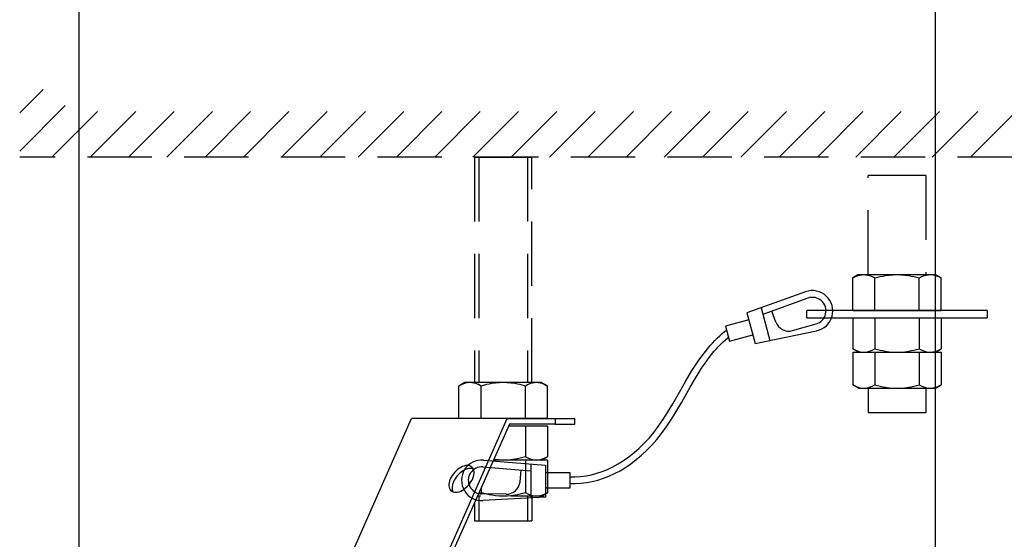
# Model space of a CAD drawing. Units: millimetres. Extents: x 1093 to 1228, y -97 to 17.
# Drawn here: x 1148 to 1162, y -6 to 2 of the extents above; entities that cross this region are included whole.
import ezdxf

# ---------------------------------------------------------------- set-up
doc = ezdxf.new("R2010")
doc.units = ezdxf.units.MM
doc.linetypes.add('HIDDEN2', pattern=[4.7625, 3.175, -1.5875])
doc.layers.add('GAIKEI', color=7, linetype='Continuous')
doc.layers.add('SUNPO', color=3, linetype='Continuous')
doc.styles.get("Standard").update_dxf_attribs({"font": 'monotxt.shx', "bigfont": 'bigfont.shx'})
doc.dimstyles.get("Standard").update_dxf_attribs({"dimscale": 0, "dimtxt": 2.5, "dimasz": 2.5, "dimexe": 1.25, "dimexo": 2, "dimtad": 1, "dimdec": 8, "dimtxsty": 'Standard', "dimblk": 'OPEN30', "dimcen": 2.5, "dimadec": 8, "dimazin": 2, "dimtfac": 1, "dimtdec": 8, "dimtmove": 0, "dimatfit": 3, "dimldrblk": 'OPEN30', "dimfxl": 1, "dimfrac": 2, "dimarcsym": 0})

# ---------------------------------------------------------------- blocks, each defined once
blk = doc.blocks.new('_Open30')
at = {"color": 0, "linetype": 'ByBlock', "lineweight": -2}
for p, q in [((-1, 0.2679), (0, 0)), ((0, 0), (-1, -0.2679)), ((0, 0), (-1, 0))]:
    blk.add_line(p, q, dxfattribs=at)
blk = doc.blocks.new('*D2')
at = {"layer": 'Defpoints', "color": 0}
for p in [(1161.4, -13.402), (1169.271, -13.402), (1155.134, -18.702)]:
    blk.add_point(p, dxfattribs=at)
at = {"layer": 'SUNPO', "color": 0, "lineweight": -2}
for p, q in [((1169.271, -10.902), (1169.271, 0.14)), ((1163.4, -13.402), (1170.521, -13.402)), ((1169.271, -18.702), (1169.271, -13.402)), ((1157.134, -18.702), (1170.521, -18.702)), ((1169.271, -21.202), (1169.271, -23.702))]:
    blk.add_line(p, q, dxfattribs=at)
at = {"layer": 'SUNPO', "color": 0, "lineweight": -2, "xscale": 2.5, "yscale": 2.5, "zscale": 2.5}
for p, rotation in [((1169.271, -13.402), 270), ((1169.271, -18.702), 90)]:
    blk.add_blockref('_Open30', p, dxfattribs=dict(at, rotation=rotation))
at = {"layer": 'SUNPO', "color": 0, "insert": (1167.396, -4.131), "char_height": 2.5, "attachment_point": 5, "rotation": 90}
blk.add_mtext('{\\T0.75;79.5}', dxfattribs=at)
blk = doc.blocks.new('*D1')
at = {"layer": 'Defpoints', "color": 0, "ltscale": 0.3}
for p in [(1161.465, 5.532), (1148.803, -13.468), (1161.465, -13.468)]:
    blk.add_point(p, dxfattribs=at)
at = {"layer": 'SUNPO', "color": 0, "lineweight": -2, "ltscale": 0.3}
for p, q in [((1148.803, -11.468), (1148.803, 6.782)), ((1161.465, -11.468), (1161.465, 6.782)), ((1151.303, 5.532), (1158.965, 5.532))]:
    blk.add_line(p, q, dxfattribs=at)
at = {"layer": 'SUNPO', "color": 0, "lineweight": -2, "ltscale": 0.3, "xscale": 2.5, "yscale": 2.5, "zscale": 2.5, "rotation": 180}
blk.add_blockref('_Open30', (1148.803, 5.532), dxfattribs=at)
at = {"layer": 'SUNPO', "color": 0, "lineweight": -2, "ltscale": 0.3, "xscale": 2.5, "yscale": 2.5, "zscale": 2.5}
blk.add_blockref('_Open30', (1161.465, 5.532), dxfattribs=at)
at = {"layer": 'SUNPO', "color": 0, "ltscale": 0.3, "insert": (1155.864, 7.407), "char_height": 2.5, "attachment_point": 5}
blk.add_mtext('φ190', dxfattribs=at)

msp = doc.modelspace()

# ---------------------------------------------------------------- linework, layer by layer
at = {"layer": 'GAIKEI', "color": 8, "linetype": 'HIDDEN2', "ltscale": 0.3}
for points in [[(1147.92599055, -0.38001044), (1148.83753429, 0.53153342)], [(1147.92599055, 0.18567156), (1148.27185029, 0.53153342)], [(1148.40322029, -0.46846658), (1149.40322029, 0.53153342)], [(1148.96890642, -0.46846658), (1149.96890642, 0.53153342)], [(1149.53459242, -0.46846658), (1150.53459242, 0.53153342)], [(1150.10027842, -0.46846658), (1151.10027842, 0.53153342)], [(1150.66596442, -0.46846658), (1151.66596442, 0.53153342)], [(1151.23165055, -0.46846658), (1152.23165055, 0.53153342)], [(1151.79733242, -0.46846658), (1152.79733242, 0.53153342)], [(1152.36301855, -0.46846658), (1153.36301855, 0.53153342)], [(1152.92870455, -0.46846658), (1153.92870455, 0.53153342)], [(1153.49439055, -0.46846658), (1154.49439055, 0.53153342)], [(1154.06007655, -0.46846658), (1155.06007655, 0.53153342)], [(1154.62576269, -0.46846658), (1155.62576269, 0.53153342)], [(1155.19144469, -0.46846658), (1156.19144869, 0.53153342)], [(1155.75713069, -0.46846658), (1156.75713069, 0.53153342)], [(1156.32281669, -0.46846658), (1157.32281669, 0.53153342)], [(1156.88850269, -0.46846658), (1157.88850269, 0.53153342)], [(1157.45418882, -0.46846658), (1158.45418882, 0.53153342)], [(1158.01987482, -0.46846658), (1159.01987482, 0.53153342)], [(1158.58556082, -0.46846658), (1159.58556082, 0.53153342)], [(1159.15124282, -0.46846658), (1160.15124682, 0.53153342)], [(1159.71692882, -0.46846658), (1160.71692882, 0.53153342)], [(1160.28261482, -0.46846658), (1161.28261482, 0.53153342)], [(1160.84830095, -0.46846658), (1161.84830095, 0.53153342)], [(1161.41398695, -0.46846658), (1162.41398695, 0.53153342)], [(1161.97967295, -0.46846658), (1162.73899909, 0.29085556)], [(1162.73899909, -0.46846658), (1147.92599055, -0.46846658)], [(1154.64787775, -0.46846658), (1154.64787775, -3.80179991)], [(1154.64787775, -0.46846658), (1155.49787775, -0.46846658)], [(1154.71454442, -0.46846658), (1154.71454442, -3.80179991)], [(1155.43121109, -0.46846658), (1155.43121109, -3.80179991)], [(1155.49787775, -3.80179991), (1155.49787775, -0.46846658)], [(1160.46858495, -2.20481511), (1160.46858495, -0.73814844)], [(1161.31858495, -0.73814844), (1160.46858495, -0.73814844)], [(1161.31858495, -0.73814844), (1161.31858495, -2.20481511)], [(1160.23925549, -2.25542951), (1160.27854175, -2.23491351), (1160.31761242, -2.21929671), (1160.34614029, -2.21130111), (1160.37452562, -2.20644271), (1160.40283789, -2.20481511)], [(1160.23925549, -2.73814844), (1160.23925549, -2.25542951)], [(1160.32691829, -2.20481511), (1160.23929215, -2.25540511)], [(1160.32691829, -2.20481511), (1160.40283789, -2.20481511)], [(1160.40283789, -2.20481511), (1160.43114602, -2.20644271), (1160.45953549, -2.21130111), (1160.48806322, -2.21929671), (1160.52713389, -2.23491351), (1160.56642015, -2.25542951)], [(1160.40283789, -2.20481511), (1160.89358495, -2.20481511)], [(1160.56642015, -2.25542951), (1160.64499682, -2.23491351), (1160.68413255, -2.22645004), (1160.72313815, -2.21929671), (1160.78018562, -2.21130111), (1160.83696469, -2.20644271), (1160.89358495, -2.20481511)], [(1160.56642015, -2.73814844), (1160.56642015, -2.25542951)], [(1160.89358495, -2.20481511), (1160.95020522, -2.20644271), (1161.00698415, -2.21130111), (1161.06403175, -2.21929671), (1161.10303722, -2.22645004), (1161.14217295, -2.23491351), (1161.22074962, -2.25542951)], [(1160.89358495, -2.20481511), (1161.38433202, -2.20481511)], [(1161.22074962, -2.25542951), (1161.26003589, -2.23491351), (1161.29910655, -2.21929671), (1161.32763442, -2.21130111), (1161.35602389, -2.20644271), (1161.38433202, -2.20481511)], [(1161.22074962, -2.73814844), (1161.22074962, -2.25542951)], [(1161.38433202, -2.20481511), (1161.39102149, -2.20490458)], [(1161.38433202, -2.20481511), (1161.39088309, -2.20481511)], [(1161.39088309, -2.20481511), (1161.46025162, -2.20481511)], [(1161.39102149, -2.20490458), (1161.42332122, -2.20789938), (1161.45575935, -2.21504858), (1161.48839282, -2.22618151), (1161.51810069, -2.23944231), (1161.54791429, -2.25542951)], [(1161.46025162, -2.20481511), (1161.54791429, -2.25542951)], [(1161.54791429, -2.73814844), (1161.54791429, -2.25542951)], [(1160.23925549, -2.73814844), (1160.56642015, -2.73814844)], [(1160.56642015, -2.73814844), (1161.22074962, -2.73814844)], [(1161.22074962, -2.73814844), (1161.54791429, -2.73814844)], [(1160.23925549, -2.84481351), (1160.23925549, -3.30086818)], [(1160.56642015, -2.84481351), (1160.56642015, -3.30086818)], [(1161.22074962, -2.84481351), (1161.22074962, -3.30086818)], [(1161.54791429, -2.84481351), (1161.54791429, -3.30086818)], [(1160.23925549, -3.30086818), (1160.27854175, -3.32138404), (1160.31761242, -3.33700098), (1160.34614029, -3.34499658), (1160.37452562, -3.34985084), (1160.40283789, -3.35148258)], [(1160.32691829, -3.35148258), (1160.23929215, -3.30088844)], [(1160.40283789, -3.35148258), (1160.43114602, -3.34985084), (1160.45953549, -3.34499658), (1160.48806322, -3.33700098), (1160.52713389, -3.32138404), (1160.56642015, -3.30086818)], [(1160.56642015, -3.30086818), (1160.64499682, -3.32138404), (1160.68413255, -3.32984764), (1160.72313815, -3.33700098), (1160.78018562, -3.34499658), (1160.83696469, -3.34985084), (1160.89358495, -3.35148258)], [(1160.89358495, -3.35148258), (1160.95020522, -3.34985084), (1161.00698415, -3.34499658), (1161.06403175, -3.33700098), (1161.10303722, -3.32984764), (1161.14217295, -3.32138404), (1161.22074962, -3.30086818)], [(1161.22074962, -3.30086818), (1161.26003589, -3.32138404), (1161.29910655, -3.33700098), (1161.32763442, -3.34499658), (1161.35602389, -3.34985084), (1161.38433202, -3.35148258)], [(1161.39102149, -3.35138898), (1161.42332122, -3.34839818), (1161.45575935, -3.34124498), (1161.48839282, -3.33011618), (1161.51810069, -3.31685124), (1161.54791429, -3.30086818)], [(1161.46025162, -3.35148258), (1161.54791429, -3.30086818)], [(1160.23925549, -3.35148258), (1160.23925549, -3.83420151)], [(1160.23925549, -3.35148258), (1160.56642015, -3.35148258)], [(1160.32691829, -3.35148258), (1160.40283789, -3.35148258)], [(1160.40283789, -3.35148258), (1160.89358495, -3.35148258)], [(1160.56642015, -3.35148258), (1160.56642015, -3.83420151)], [(1160.56642015, -3.35148258), (1161.22074962, -3.35148258)], [(1160.89358495, -3.35148258), (1161.38433202, -3.35148258)], [(1161.22074962, -3.35148258), (1161.22074962, -3.83420151)], [(1161.22074962, -3.35148258), (1161.54791429, -3.35148258)], [(1161.38433202, -3.35148258), (1161.39102149, -3.35138898)], [(1161.38433202, -3.35148258), (1161.39088309, -3.35148258)], [(1161.39088309, -3.35148258), (1161.46025162, -3.35148258)], [(1161.54791429, -3.35148258), (1161.54791429, -3.83420151)], [(1154.50621109, -3.80179991), (1154.41854429, -3.85241431)], [(1154.57544122, -3.80189351), (1154.54313735, -3.80488431), (1154.51070322, -3.81203751), (1154.47806975, -3.82316631), (1154.44836189, -3.83643124), (1154.41854429, -3.85241431)], [(1154.41854429, -4.33513324), (1154.41854429, -3.85241431)], [(1154.57557949, -3.80179991), (1154.50621109, -3.80179991)], [(1154.58213069, -3.80179991), (1154.57544122, -3.80189351)], [(1154.58213069, -3.80179991), (1154.57557949, -3.80179991)], [(1154.74571295, -3.85241431), (1154.70642269, -3.83189844), (1154.66735202, -3.81628151), (1154.63882829, -3.80828591), (1154.61043882, -3.80343164), (1154.58213069, -3.80179991)], [(1155.07287775, -3.80179991), (1154.58213069, -3.80179991)], [(1155.07287775, -3.80179991), (1155.01625749, -3.80343164), (1154.95947842, -3.80828591), (1154.90242682, -3.81628151), (1154.86342535, -3.82343484), (1154.82428562, -3.83189844), (1154.74571295, -3.85241431)], [(1154.74571295, -4.33513324), (1154.74571295, -3.85241431)], [(1155.40004242, -3.85241431), (1155.32146575, -3.83189844), (1155.28233002, -3.82343484), (1155.24332455, -3.81628151), (1155.18627295, -3.80828591), (1155.12949802, -3.80343164), (1155.07287775, -3.80179991)], [(1155.56362482, -3.80179991), (1155.07287775, -3.80179991)], [(1155.56362482, -3.80179991), (1155.53531269, -3.80343164), (1155.50692722, -3.80828591), (1155.47839935, -3.81628151), (1155.43932869, -3.83189844), (1155.40004242, -3.85241431)], [(1155.40004242, -4.33513324), (1155.40004242, -3.85241431)], [(1155.72720709, -3.85241431), (1155.68792082, -3.83189844), (1155.64885015, -3.81628151), (1155.62032242, -3.80828591), (1155.59193295, -3.80343164), (1155.56362482, -3.80179991)], [(1155.63954442, -3.80179991), (1155.56362482, -3.80179991)], [(1155.63954442, -3.80179991), (1155.72717055, -3.85239404)], [(1155.72720709, -4.33513324), (1155.72720709, -3.85241431)], [(1160.23925549, -3.83420151), (1160.27854175, -3.85471738), (1160.31761242, -3.87033431), (1160.34614029, -3.87832991), (1160.37452562, -3.88318418), (1160.40283789, -3.88481591)], [(1160.32691829, -3.88481591), (1160.23929215, -3.83422178)], [(1160.32691829, -3.88481591), (1160.40283789, -3.88481591)], [(1160.40283789, -3.88481591), (1160.43114602, -3.88318418), (1160.45953549, -3.87832991), (1160.48806322, -3.87033431), (1160.52713389, -3.85471738), (1160.56642015, -3.83420151)], [(1160.40283789, -3.88481591), (1160.89358495, -3.88481591)], [(1160.46858495, -3.88481591), (1160.46858495, -4.24950911)], [(1160.56642015, -3.83420151), (1160.64499682, -3.85471738), (1160.68413255, -3.86318098), (1160.72313815, -3.87033431), (1160.78018562, -3.87832991), (1160.83696469, -3.88318418), (1160.89358495, -3.88481591)], [(1160.89358495, -3.88481591), (1160.95020522, -3.88318418), (1161.00698415, -3.87832991), (1161.06403175, -3.87033431), (1161.10303722, -3.86318098), (1161.14217295, -3.85471738), (1161.22074962, -3.83420151)], [(1160.89358495, -3.88481591), (1161.38433202, -3.88481591)], [(1161.22074962, -3.83420151), (1161.26003589, -3.85471738), (1161.29910655, -3.87033431), (1161.32763442, -3.87832991), (1161.35602389, -3.88318418), (1161.38433202, -3.88481591)], [(1161.31858495, -3.88481591), (1161.31858495, -4.24950911)], [(1161.38433202, -3.88481591), (1161.39102149, -3.88472231)], [(1161.38433202, -3.88481591), (1161.39088309, -3.88481591)], [(1161.39088309, -3.88481591), (1161.46025162, -3.88481591)], [(1161.39102149, -3.88472231), (1161.42332122, -3.88173151), (1161.45575935, -3.87457831), (1161.48839282, -3.86344951), (1161.51810069, -3.85018458), (1161.54791429, -3.83420151)], [(1161.46025162, -3.88481591), (1161.54791429, -3.83420151)], [(1161.31858495, -4.24950911), (1160.46858495, -4.24950911)], [(1155.15305762, -4.44180244), (1155.72720709, -4.44180244)], [(1155.40004242, -4.44180244), (1155.40004242, -4.89785711)], [(1155.72720709, -4.44180244), (1155.72720709, -4.89785711)], [(1155.07287775, -4.94846738), (1155.00296802, -4.94598538), (1154.93276949, -4.93861631)], [(1155.40004242, -4.89785711), (1155.32146575, -4.91837298), (1155.28233002, -4.92683658), (1155.24332455, -4.93398991), (1155.18627295, -4.94198138), (1155.12949802, -4.94683978), (1155.07287775, -4.94846738)], [(1155.56362482, -4.94846738), (1155.53531269, -4.94683978), (1155.50692722, -4.94198138), (1155.47839935, -4.93398991), (1155.43932869, -4.91837298), (1155.40004242, -4.89785711)], [(1155.72720709, -4.89785711), (1155.68792082, -4.91837298), (1155.64885015, -4.93398991), (1155.62032242, -4.94198138), (1155.59193295, -4.94683978), (1155.56362482, -4.94846738)], [(1155.63954442, -4.94846738), (1155.72717055, -4.89787338)], [(1155.40004242, -4.94846738), (1154.92840349, -4.94846738)], [(1155.56362482, -4.94846738), (1155.07287775, -4.94846738)], [(1155.40004242, -4.94846738), (1155.40004242, -5.43119044)], [(1155.72720709, -4.94846738), (1155.40004242, -4.94846738)], [(1155.63954442, -4.94846738), (1155.56362482, -4.94846738)], [(1155.72720709, -4.94846738), (1155.72720709, -5.43119044)], [(1154.74571295, -5.36048724), (1154.74571295, -5.43119044)], [(1154.73716402, -5.48180071), (1154.69192069, -5.48180071)], [(1154.74571295, -5.43119044), (1154.70497002, -5.45237364)], [(1154.71454442, -5.48180071), (1154.71454442, -5.84649804)], [(1155.07287775, -5.48180071), (1155.01625749, -5.48017311), (1154.95947842, -5.47531471), (1154.90242682, -5.46732324), (1154.86342535, -5.46016991), (1154.82428562, -5.45170631), (1154.74571295, -5.43119044)], [(1155.40004242, -5.43119044), (1155.32146575, -5.45170631), (1155.28233002, -5.46016991), (1155.24332455, -5.46732324), (1155.18627295, -5.47531471), (1155.12949802, -5.48017311), (1155.07287775, -5.48180071)], [(1155.67658455, -5.48180071), (1155.18583749, -5.48180071)], [(1155.56362482, -5.48180071), (1155.53531269, -5.48017311), (1155.50692722, -5.47531471), (1155.47839935, -5.46732324), (1155.43932869, -5.45170631), (1155.40004242, -5.43119044)], [(1155.43121109, -5.48180071), (1155.43121109, -5.84649804)], [(1155.49787775, -5.48180071), (1155.49787775, -5.84649804)], [(1155.72720709, -5.43119044), (1155.68792082, -5.45170631), (1155.64885015, -5.46732324), (1155.62032242, -5.47531471), (1155.59193295, -5.48017311), (1155.56362482, -5.48180071)], [(1155.63954442, -5.48180071), (1155.56362482, -5.48180071)], [(1155.63954442, -5.48180071), (1155.72717055, -5.43120671)], [(1154.64787775, -5.58113338), (1154.64787775, -5.84649804)], [(1154.64787775, -5.84649804), (1155.49787775, -5.84649804)]]:
    msp.add_lwpolyline(points, dxfattribs=at)
at = {"layer": 'GAIKEI', "color": 1}
for points in [[(1159.54267749, -2.45957991), (1158.67552255, -2.77136378)], [(1159.57651135, -2.55368391), (1158.90982029, -2.79338924)], [(1158.88384775, -2.69646138), (1159.01365735, -3.18092178)], [(1159.10286629, -2.90753724), (1159.04217295, -2.74580218)], [(1162.22691829, -2.73814844), (1159.56025162, -2.73814844)], [(1159.56025162, -2.84481351), (1159.56025162, -2.73814844)], [(1162.22691829, -2.73814844), (1162.22691829, -2.84481351)], [(1158.70320815, -2.87468818), (1158.35891695, -2.96694071)], [(1158.67552255, -2.77136378), (1158.79743829, -3.22635231)], [(1159.56025162, -2.84481351), (1162.22691829, -2.84481351)], [(1156.05782642, -5.19484604), (1156.13764829, -5.19505764), (1156.21727882, -5.19000391), (1156.29677909, -5.17968484), (1156.37618989, -5.16405991), (1156.45553962, -5.14307604), (1156.53482429, -5.11665591), (1156.61402762, -5.08470191), (1156.69308042, -5.04712458), (1156.77189309, -5.00382218), (1156.85031509, -4.95471338), (1156.92816335, -4.89974511), (1157.00518975, -4.83890524), (1157.08108895, -4.77224271), (1157.15549895, -4.69987938), (1157.22798429, -4.62204324), (1157.29805269, -4.53908431), (1157.36521989, -4.45147844), (1157.43270842, -4.35503071), (1157.50331389, -4.24537898), (1157.58126802, -4.11533351), (1157.67928229, -3.94334044), (1157.76744149, -3.78765204), (1157.85832695, -3.63388818), (1157.90575935, -3.55833071), (1157.95503922, -3.48397764), (1158.00655282, -3.41106511), (1158.06069109, -3.33983298), (1158.09531429, -3.29713684), (1158.13115415, -3.25521378), (1158.16577735, -3.21684711), (1158.20161309, -3.17924951), (1158.23673682, -3.14439031), (1158.27307309, -3.11029604), (1158.30905935, -3.07840724), (1158.34626642, -3.04729551), (1158.37444842, -3.02492004)], [(1158.35891695, -2.96694071), (1158.41858082, -3.18961738)], [(1158.79743829, -3.22635231), (1159.70586922, -3.03547511)], [(1159.35081962, -3.03284244), (1159.69868335, -2.93431951)], [(1156.05684175, -5.29574524), (1156.14028082, -5.29589578), (1156.22343522, -5.29074031), (1156.30638202, -5.28029524), (1156.38914975, -5.26454404), (1156.47171802, -5.24345031), (1156.55405042, -5.21696924), (1156.63608162, -5.18504378), (1156.71781989, -5.14758031), (1156.79930189, -5.10444071), (1156.88029549, -5.05560444), (1156.96059749, -5.00103898), (1157.04000415, -4.94072004), (1157.11830015, -4.87463924), (1157.19520842, -4.80284564), (1157.27033055, -4.72553044), (1157.34306815, -4.64311671), (1157.41296962, -4.55600324), (1157.48145922, -4.46237124), (1157.55123055, -4.35835511), (1157.62564055, -4.23851871), (1157.71113455, -4.09190404), (1157.83651709, -3.87007791), (1157.90086442, -3.75890444), (1157.96715269, -3.64979804), (1158.00617855, -3.58892564), (1158.04640469, -3.52911924), (1158.08172789, -3.47918431), (1158.11819029, -3.43020564), (1158.15216642, -3.38691551), (1158.18726162, -3.34454084), (1158.22092869, -3.30605204), (1158.25568615, -3.26846258), (1158.28963389, -3.23377018), (1158.32464362, -3.19998924), (1158.35927509, -3.16845844), (1158.39494802, -3.13785138), (1158.40293962, -3.13124324)], [(1158.41858082, -3.18961738), (1158.76287615, -3.09736471)], [(1152.82369962, -6.35513244), (1153.71937029, -4.33513324)], [(1155.13358335, -4.33513324), (1153.71937029, -4.33513324)], [(1154.23791682, -6.35513244), (1155.13358335, -4.33513324)], [(1154.74571295, -4.33513324), (1154.41854429, -4.33513324)], [(1155.40004242, -4.33513324), (1154.74571295, -4.33513324)], [(1155.13358335, -4.33513324), (1155.84069189, -4.33513324)], [(1155.72720709, -4.33513324), (1155.40004242, -4.33513324)], [(1155.84069189, -4.33513324), (1155.84069189, -4.41513404)], [(1155.84069189, -4.33513324), (1156.13358335, -4.33513324)], [(1156.13358335, -4.41513404), (1156.13358335, -4.33513324)], [(1155.16488215, -4.41513404), (1154.30468522, -6.35513244)], [(1155.84069189, -4.41513404), (1155.16488215, -4.41513404)], [(1155.84069189, -4.41513404), (1156.13358335, -4.41513404)], [(1154.77377295, -5.04807684), (1155.47979095, -5.10706524)], [(1154.78210215, -4.94842671), (1155.70040455, -5.02515204)], [(1155.47979095, -5.00671938), (1155.47979095, -5.50826564)], [(1155.70040455, -5.02515204), (1155.70040455, -5.49618871)], [(1155.32286962, -5.26728658), (1155.33962989, -5.09535458)], [(1155.70040455, -5.13211818), (1156.05684175, -5.13211818)], [(1156.05684175, -5.13211818), (1156.05684175, -5.36264791)], [(1156.05684175, -5.36264791), (1155.70040455, -5.36264791)], [(1155.11579362, -5.45249578), (1154.75428229, -5.44736471)], [(1155.70040455, -5.49618871), (1154.77352469, -5.54693751)]]:
    msp.add_lwpolyline(points, dxfattribs=at)
for points in [[(1159.70587043, -3.03547707, 1.0715241256), (1159.54268001, -2.45958098)], [(1159.69868401, -2.93431867, 1.0351924452), (1159.57651437, -2.55368325)], [(1159.10286301, -2.90753866, 0.3901107613), (1159.35081927, -3.03284048)], [(1154.78210061, -4.94842676, 1.0715240318), (1154.77352361, -5.54693645)], [(1154.77377459, -5.04807954, 1.0351923548), (1154.75428345, -5.44736496)], [(1155.11579099, -5.45249731, 0.3901107412), (1155.32286788, -5.26728928)]]:
    msp.add_lwpolyline(points, format="xyb", dxfattribs=at)
for centre, major_axis, start_param, end_param in [((1154.45594255, -5.22551818), (0.15481364, 0.17457682), 6.28317716, 8.342319561), ((1154.45594255, -5.22551818), (0.15481364, 0.17457682), 3.1415845064, 6.28317716), ((1154.50387135, -5.26801898), (0.15481364, 0.17457682), 0.2311793868, 2.0591342538), ((1154.45594255, -5.22551818), (0.15481364, 0.17457682), 2.0591342538, 3.1415845064), ((1154.50387135, -5.26801898), (-0.15481364, -0.17457682), 5.2007269075, 6.0520054167)]:
    msp.add_ellipse(centre, major_axis=major_axis, ratio=0.599069, start_param=start_param, end_param=end_param, dxfattribs=at)

# ---------------------------------------------------------------- dimensions: what is measured, and where the dimension line sits
at = {"layer": 'SUNPO', "color": 3, "ltscale": 0.3}
dim = msp.add_linear_dim(base=(1161.46458909, 5.53153342), p1=(1148.80257749, -13.46842591), p2=(1161.46458909, -13.46842591), text='φ190', dimstyle='Standard', override={"dimscale": 1}, dxfattribs=at)
dim.commit()
dim.dimension.update_dxf_attribs({"geometry": '*D1', "text_midpoint": (1155.86425991, 5.53153342), "dimtype": 128})
at = {"layer": 'SUNPO', "color": 3}
dim = msp.add_linear_dim(base=(1169.27090429, -13.40179991), p1=(1155.13358313, -18.70179991), p2=(1161.40025002, -13.40179991), angle=270, text='{\\T0.75;79.5}', dimstyle='Standard', override={"dimscale": 1}, dxfattribs=at)
dim.commit()
dim.dimension.update_dxf_attribs({"geometry": '*D2', "text_midpoint": (1169.27090429, -4.13096658), "dimtype": 128})

doc.saveas('drawing.dxf')
